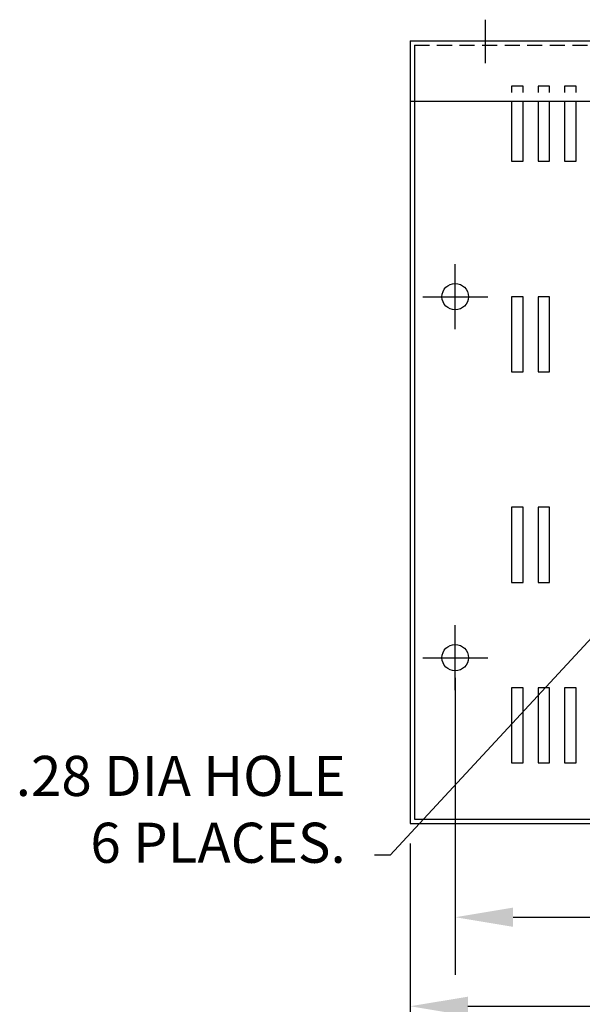
# Model space of a CAD drawing. Extents: x 43.5 to 116, y 24.6 to 66.9.
# Drawn here: x 59.5 to 68.9, y 48.6 to 64.9 of the extents above; entities that cross this region are included whole.
import ezdxf

# ---------------------------------------------------------------- set-up
doc = ezdxf.new("R2010")
doc.units = 0
doc.header["$MEASUREMENT"] = 0
doc.linetypes.add('CENTER', pattern=[2, 1.25, -0.25, 0.25, -0.25])
doc.linetypes.add('HIDDEN', pattern=[0.375, 0.25, -0.125])
doc.layers.get('0').update_dxf_attribs({"linetype": 'CONTINUOUS'})
doc.layers.get('DEFPOINTS').update_dxf_attribs({"linetype": 'CONTINUOUS'})
for name, color, linetype in [('CENTERLINE', 7, 'CENTER'), ('DIMENSION', 7, 'CONTINUOUS'), ('HIDDEN', 1, 'HIDDEN')]:
    doc.layers.add(name, color=color, linetype=linetype)
doc.styles.add('MASTER', font='romans', dxfattribs={"width": 0.8})
doc.dimstyles.new('ENGLISH', dxfattribs={"dimscale": 5.3333, "dimtxt": 0.125, "dimasz": 0.18, "dimexe": 0.18, "dimexo": 0.0625, "dimgap": 0.09, "dimtad": 0, "dimtih": 1, "dimtoh": 1, "dimdec": 4, "dimzin": 0, "dimdsep": 46, "dimtxsty": 'STANDARD', "dimcen": 0.09, "dimadec": 0, "dimazin": 0, "dimtfac": 1, "dimtdec": 4, "dimtofl": 0, "dimtmove": 0, "dimatfit": 3, "dimfxl": 1, "dimtolj": 1, "dimtzin": 0, "dimarcsym": 0})

# ---------------------------------------------------------------- blocks, each defined once
blk = doc.blocks.new('*D18')
at = {"layer": 'DEFPOINTS', "color": 0}
for p in [(66.021, 51.582), (81.019, 51.582), (66.021, 48.542)]:
    blk.add_point(p, dxfattribs=at)
at = {"layer": 'DIMENSION', "color": 0, "lineweight": -2}
for p, q in [((66.021, 51.249), (66.021, 47.582)), ((81.019, 51.249), (81.019, 47.582)), ((66.981, 48.542), (71.929, 48.542)), ((80.059, 48.542), (75.111, 48.542))]:
    blk.add_line(p, q, dxfattribs=at)
at = {"layer": 'DIMENSION', "color": 0}
for points in [[(66.981, 48.702), (66.981, 48.382), (66.021, 48.542)], [(80.059, 48.702), (80.059, 48.382), (81.019, 48.542)]]:
    blk.add_solid(points, dxfattribs=at)
at = {"layer": 'DIMENSION', "color": 0, "insert": (73.52, 48.542), "char_height": 0.6667, "attachment_point": 5}
blk.add_mtext('\\A1;15.00', dxfattribs=at)
blk = doc.blocks.new('*D19')
at = {"layer": 'DEFPOINTS', "color": 0}
for p in [(66.769, 54.336), (80.269, 54.336), (80.269, 50.022)]:
    blk.add_point(p, dxfattribs=at)
at = {"layer": 'DIMENSION', "color": 0, "lineweight": -2}
for p, q in [((66.769, 54.003), (66.769, 49.062)), ((80.269, 54.003), (80.269, 49.062)), ((67.729, 50.022), (71.872, 50.022)), ((79.309, 50.022), (75.165, 50.022))]:
    blk.add_line(p, q, dxfattribs=at)
at = {"layer": 'DIMENSION', "color": 0}
for points in [[(67.729, 50.182), (67.729, 49.862), (66.769, 50.022)], [(79.309, 50.182), (79.309, 49.862), (80.269, 50.022)]]:
    blk.add_solid(points, dxfattribs=at)
at = {"layer": 'DIMENSION', "color": 0, "insert": (73.519, 50.022), "char_height": 0.6667, "attachment_point": 5}
blk.add_mtext('\\A1;13.50', dxfattribs=at)

msp = doc.modelspace()

# ---------------------------------------------------------------- linework, layer by layer
at = {"color": 7}
for p, q in [((66.021, 64.586), (81.019, 64.586)), ((66.021, 64.586), (66.021, 51.582)), ((66.091, 64.516), (66.091, 51.652)), ((66.021, 63.586), (81.019, 63.586)), ((66.021, 51.582), (81.019, 51.582)), ((66.091, 51.652), (80.949, 51.652))]:
    msp.add_line(p, q, dxfattribs=at)
for points in [[(67.706, 63.586), (67.706, 62.586), (67.896, 62.586)], [(67.896, 62.586), (67.896, 63.586)], [(68.146, 63.586), (68.146, 62.586), (68.336, 62.586)], [(68.336, 62.586), (68.336, 63.586)], [(68.586, 63.586), (68.586, 62.586), (68.776, 62.586)], [(68.776, 62.586), (68.776, 63.586)]]:
    msp.add_lwpolyline(points, dxfattribs=at)
for points in [[(67.896, 59.086), (67.896, 60.336), (67.706, 60.336), (67.706, 59.086)], [(68.336, 59.086), (68.336, 60.336), (68.146, 60.336), (68.146, 59.086)], [(67.896, 55.586), (67.896, 56.836), (67.706, 56.836), (67.706, 55.586)], [(68.336, 55.586), (68.336, 56.836), (68.146, 56.836), (68.146, 55.586)], [(67.896, 52.586), (67.896, 53.836), (67.706, 53.836), (67.706, 52.586)], [(68.336, 52.586), (68.336, 53.836), (68.146, 53.836), (68.146, 52.586)], [(68.776, 52.586), (68.776, 53.836), (68.586, 53.836), (68.586, 52.586)]]:
    msp.add_lwpolyline(points, close=True, dxfattribs=at)
for centre in [(66.769, 60.336), (66.769, 54.336)]:
    msp.add_circle(centre, 0.22, dxfattribs=at)
at = {"layer": 'CENTERLINE', "color": 7, "linetype": 'Continuous'}
for p, q in [((67.271, 64.22), (67.271, 64.94)), ((66.769, 59.796), (66.769, 60.876)), ((66.229, 60.336), (67.309, 60.336)), ((66.769, 53.796), (66.769, 54.876)), ((66.229, 54.336), (67.309, 54.336))]:
    msp.add_line(p, q, dxfattribs=at)
at = {"layer": 'HIDDEN', "color": 7}
msp.add_line((66.091, 64.516), (80.949, 64.516), dxfattribs=at)
for points in [[(67.896, 63.727), (67.896, 63.836), (67.706, 63.836), (67.706, 63.727)], [(68.336, 63.727), (68.336, 63.836), (68.146, 63.836), (68.146, 63.727)], [(68.776, 63.727), (68.776, 63.836), (68.586, 63.836), (68.586, 63.727)]]:
    msp.add_lwpolyline(points, dxfattribs=at)

# ---------------------------------------------------------------- texts
at = {"layer": 'DIMENSION', "color": 7, "insert": (64.95, 50.718), "char_height": 0.66666, "attachment_point": 9, "style": 'MASTER'}
msp.add_mtext('.28 DIA HOLE \\P6 PLACES.', dxfattribs=at)

# ---------------------------------------------------------------- dimensions: what is measured, and where the dimension line sits
at = {"layer": 'DIMENSION', "color": 7}
dim = msp.add_linear_dim(base=(80.269, 50.022), p1=(66.769, 54.336), p2=(80.269, 54.336), dimstyle='ENGLISH', override={"dimdec": 2}, dxfattribs=at)
dim.commit()
dim.dimension.update_dxf_attribs({"geometry": '*D19', "text_midpoint": (73.519, 50.022)})
dim = msp.add_linear_dim(base=(66.021, 48.542), p1=(81.019, 51.582), p2=(66.021, 51.582), dimstyle='ENGLISH', override={"dimdec": 2}, dxfattribs=at)
dim.commit()
dim.dimension.update_dxf_attribs({"geometry": '*D18', "text_midpoint": (73.52, 48.542), "dimtype": 160})

# ---------------------------------------------------------------- leaders
at = {"layer": 'DIMENSION', "color": 7, "annotation_type": 0, "has_hookline": 1, "hookline_direction": 1, "text_width": 5.409}
msp.add_leader([(70.43, 56.176), (65.688, 51.051), (65.43, 51.051)], dimstyle='ENGLISH', override={"dimgap": 0.09, "dimtad": 0, "dimdec": 2}, dxfattribs=at)

doc.saveas('drawing.dxf')
